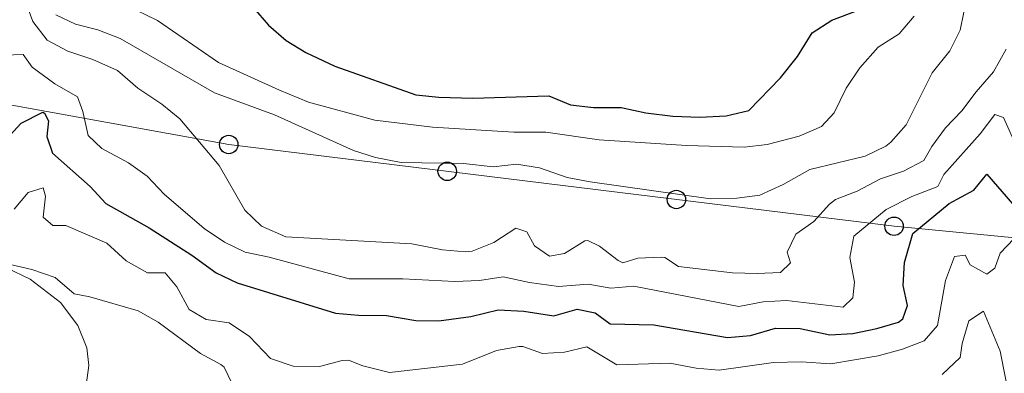
# Model space of a CAD drawing. Units: metres. Extents: x 628172 to 631633, y 4715736 to 4718113.
# Drawn here: x 630035 to 630248, y 4716478 to 4716554 of the extents above; entities that cross this region are included whole.
import ezdxf

# ---------------------------------------------------------------- set-up
doc = ezdxf.new("R2010")
doc.units = ezdxf.units.M
doc.header["$MEASUREMENT"] = 0
for name, color, linetype, lineweight in [('Curva de nivel directora', 30, 'Continuous', 30), ('Curva de nivel intermedia', 30, 'Continuous', 0), ('Línea de cambio de uso (parcela vista)', 92, 'Continuous', 0), ('Línea de pavimento', 1, 'Continuous', 0), ('Línea telefónica', 7, 'Continuous', 0), ('Poste telefónico', 7, 'Continuous', 0)]:
    doc.layers.add(name, color=color, linetype=linetype, lineweight=lineweight)

# ---------------------------------------------------------------- blocks, each defined once
blk = doc.blocks.new('5PTT')
at = {"layer": 'Línea de pavimento', "color": 7, "linetype": 'Continuous', "lineweight": 30}
blk.add_circle((2.382683753967285e-05, 4.306399822235108e-05), 0.1995000005932858, dxfattribs=at)

msp = doc.modelspace()

# ---------------------------------------------------------------- linework, layer by layer
at = {"layer": 'Curva de nivel directora', "color": 30, "linetype": 'Continuous', "lineweight": 30, "flags": 128}
for points, elevation in [([(630085.5499999988, 4716556.920000001), (630088.8300000001, 4716553.140000001), (630092.67, 4716549.850000001), (630096.9199999992, 4716547.210000001), (630103.1699999988, 4716544.260000001), (630120.7300000006, 4716538.050000001), (630125.6999999994, 4716537.539999999), (630133.0899999988, 4716537.310000001), (630149.5599999998, 4716537.810000002), (630154.2599999983, 4716535.890000002), (630159.2299999993, 4716535.330000001), (630165.1900000006, 4716535.279999999), (630170.5399999993, 4716534.180000001), (630176.3999999999, 4716533.449999999), (630182.2499999994, 4716533.25), (630187.9499999991, 4716533.480000001), (630192.8199999996, 4716534.650000001), (630199.7099999984, 4716541.740000002), (630203.3899999999, 4716546.350000001), (630206.5899999985, 4716551.480000001), (630210.7900000004, 4716554.189999999), (630216.3400000003, 4716556.33)], 525.0000000000001), ([(630032.0299999996, 4716528.350000001), (630035.2799999996, 4716531.92), (630039.94, 4716534.27), (630040.3299999988, 4716534.060000001), (630041.2000000007, 4716532.420000001), (630040.8099999994, 4716529.060000001), (630042.0700000002, 4716525.4), (630050.2300000007, 4716518.2), (630053.6300000004, 4716514.53), (630063.0099999993, 4716509.270000001), (630072.2599999984, 4716503.37), (630077.4999999999, 4716499.51), (630082.0300000006, 4716497.380000002), (630103.3699999999, 4716490.810000001), (630108.35, 4716490.310000002), (630114.3800000004, 4716490.27), (630120.7199999993, 4716489.220000002), (630125.7199999995, 4716489.100000001), (630132.6199999994, 4716490.02), (630138.5599999983, 4716491.51), (630144.1199999994, 4716491.220000002), (630150.6399999994, 4716490.180000001), (630155.7000000001, 4716491.650000001), (630159.5699999991, 4716490.859999999), (630162.7999999989, 4716488.439999999), (630172.2999999984, 4716488.28), (630188.1900000006, 4716485.54), (630193.1700000005, 4716485.970000002), (630198.64, 4716487.529999999), (630203.9399999996, 4716487.460000004), (630210.359999999, 4716486.080000001), (630215.3500000002, 4716486.390000002), (630220.5599999982, 4716487.449999999), (630225.2799999989, 4716488.83), (630226.1900000009, 4716489.550000003), (630227.219999999, 4716492.470000002), (630226.24, 4716496.760000001), (630226.5499999984, 4716501.74), (630228.35, 4716508.03), (630236.2000000001, 4716514.560000001), (630241.5599999999, 4716517.4), (630244.3499999995, 4716520.890000002), (630249.9199999995, 4716514.430000001)], 500.0000000000003)]:
    msp.add_lwpolyline(points, dxfattribs=dict(at, elevation=elevation))
at = {"layer": 'Curva de nivel intermedia', "color": 30, "linetype": 'Continuous', "lineweight": 0, "flags": 128}
for points, elevation in [([(630042.7800000008, 4716555.390000001), (630047.0400000011, 4716553.36), (630051.9000000004, 4716552.159999999), (630056.7100000004, 4716550.269999999), (630077.1199999999, 4716538.519999999), (630090.1399999999, 4716533.689999999), (630107.2100000001, 4716526.029999998), (630111.9700000009, 4716524.52), (630117.5900000001, 4716523.369999998), (630131.0800000017, 4716523.179999998), (630137.4500000019, 4716522.460000001), (630142.5599999994, 4716523.009999999), (630147.4800000011, 4716522.220000001), (630153.5300000019, 4716520.17), (630158.4699999993, 4716519.24), (630184.5200000004, 4716515.569999999), (630190.2500000015, 4716515.689999999), (630195.2200000002, 4716516.300000001), (630200.2600000005, 4716518.659999998), (630206.0200000005, 4716521.88), (630218.0000000012, 4716524.779999998), (630222.4800000006, 4716526.949999999), (630223.6200000005, 4716527.800000001), (630226.9000000015, 4716531.58), (630232.5200000008, 4716542.79), (630236.3899999999, 4716547.56), (630238.6100000017, 4716552.039999999), (630240.9699999999, 4716563.84)], 515.0000000000001), ([(630048.150000002, 4716562.33), (630064.7900000006, 4716554.180000001), (630078.0300000019, 4716545.09), (630091.2100000004, 4716539.029999998), (630097.5300000015, 4716536.48), (630111.8600000013, 4716532.600000001), (630124.3200000002, 4716531.07), (630141.9700000014, 4716529.949999998), (630148.9000000005, 4716529.949999998), (630160.4600000009, 4716528.279999999), (630179.3200000013, 4716527.079999999), (630191.8300000017, 4716526.75), (630196.7900000014, 4716527.310000001), (630203.7100000017, 4716529.130000001), (630208.6100000012, 4716531.180000001), (630211.2900000011, 4716534.17), (630213.8900000006, 4716539.5), (630216.8800000013, 4716543.92), (630220.8300000009, 4716548.359999999), (630225.4199999997, 4716551.25), (630228.6500000019, 4716555.07)], 520), ([(630036.7600000014, 4716556.689999999), (630037.8299999998, 4716553.91), (630040.9400000012, 4716549.869999998), (630045.3500000013, 4716547.52), (630050.8200000008, 4716545.67), (630056.1500000017, 4716543.319999999), (630060.5500000005, 4716539.49), (630065.7500000017, 4716536.039999999), (630069.6000000008, 4716532.84), (630078.1500000004, 4716522.720000001), (630083.7000000003, 4716513.050000001), (630087.3300000002, 4716509.640000001), (630092.5500000016, 4716507.329999999), (630119.8800000012, 4716505.789999999), (630126.5199999998, 4716504.519999999), (630131.5199999998, 4716504.09), (630132.9600000014, 4716504.210000001), (630137.6100000006, 4716506.07), (630142.3800000005, 4716509.170000001)], 510), ([(630031.54, 4716546.63), (630035.6900000009, 4716546.76), (630037.6399999999, 4716544.029999998), (630042.5500000005, 4716540.460000001), (630047.4800000014, 4716537.59), (630048.6300000002, 4716534.41), (630049.8100000005, 4716529.279999998), (630052.7600000009, 4716526.42), (630058.5000000009, 4716523.34), (630062.5700000012, 4716520.42), (630066.2600000014, 4716516.569999998), (630074.9000000004, 4716509.09), (630079.3100000004, 4716506.17), (630083.8099999998, 4716503.970000002), (630088.990000001, 4716502.9), (630106.3200000003, 4716498.180000001), (630117.9000000008, 4716498.199999998), (630129.2000000018, 4716497.63), (630134.4900000002, 4716497.82), (630139.6300000012, 4716498.67), (630145.350000001, 4716497.390000001), (630151.650000002, 4716496.529999998), (630158.0400000003, 4716497.060000001), (630162.9800000021, 4716496.210000001), (630167.9700000011, 4716496.630000001), (630190.7000000007, 4716492.21), (630195.9800000001, 4716493.24), (630200.9700000013, 4716493.509999999), (630213.2500000015, 4716492.09), (630215.3500000002, 4716494.109999999), (630215.7400000015, 4716497.500000001), (630214.7100000009, 4716502.850000001), (630215.5600000003, 4716507.460000001), (630222.570000002, 4716513.189999999), (630228.16, 4716516.029999998), (630233.7900000005, 4716518.17), (630235.0800000001, 4716520.769999999), (630242.9300000002, 4716529.640000001), (630246.1399999999, 4716533.769999999), (630247.9900000006, 4716533.17), (630251.0700000006, 4716526.189999999)], 505), ([(630142.3800000005, 4716509.170000001), (630144.7400000008, 4716508.390000001), (630146.4100000005, 4716505.359999999), (630149.7099999996, 4716503.100000001), (630152.9400000017, 4716503.73), (630157.3300000017, 4716506.460000001), (630158.010000001, 4716506.49), (630160.49, 4716505.279999999), (630164.52, 4716502.17), (630165.5500000004, 4716501.709999999), (630168.8400000005, 4716502.680000001), (630173.8600000008, 4716502.909999999), (630174.650000002, 4716502.8), (630177.6200000005, 4716500.890000002), (630189.3000000014, 4716499.480000001), (630194.6700000003, 4716499.38), (630199.7100000007, 4716499.600000001), (630201.8499999997, 4716501.649999999), (630201.1500000001, 4716503.96), (630203.05, 4716507.850000001), (630206.9400000015, 4716510.659999999), (630210.3300000001, 4716514.359999998), (630211.6199999996, 4716515.359999999), (630216.2700000011, 4716517.199999999), (630221.3300000015, 4716519.850000001), (630226.3099999994, 4716521.5), (630230.7300000006, 4716523.849999999), (630232.4900000019, 4716526.849999999), (630235.44, 4716530.880000001), (630239.0000000007, 4716534.56), (630242.0600000008, 4716538.720000001), (630245.8600000005, 4716543.039999999), (630248.5400000004, 4716547.970000001)], 510), ([(630033.7599999997, 4716513.27), (630036.7600000014, 4716516.92), (630040.0200000004, 4716517.890000001), (630040.5600000012, 4716516.090000001), (630040.0400000005, 4716511.600000001), (630042.1300000004, 4716509.749999999), (630044.9199999999, 4716509.789999999), (630053.8099999992, 4716505.970000001), (630058.0200000004, 4716502.119999998), (630062.6500000015, 4716499.499999999), (630066.4400000002, 4716499.480000001), (630068.9500000003, 4716496.499999999), (630071.6300000004, 4716491.539999999), (630075.3000000005, 4716489.42), (630080.3499999997, 4716488.649999999), (630084.7400000019, 4716485.699999998)], 495), ([(630084.7400000019, 4716485.699999998), (630089.2600000014, 4716480.949999999), (630094.1699999999, 4716479.289999999), (630099.9099999998, 4716479.230000001), (630104.8099999994, 4716480.560000001), (630106.1399999993, 4716480.569999999), (630109.2500000006, 4716479.359999999), (630115.0100000007, 4716477.939999999), (630130.8700000015, 4716479.720000001), (630138.1800000007, 4716482.699999999), (630143.1400000005, 4716483.570000002), (630143.9400000006, 4716483.550000001), (630148.1600000006, 4716482.029999998), (630152.9000000015, 4716482.319999999), (630157.7800000008, 4716483.49), (630164.2600000007, 4716479.609999998), (630175.7400000006, 4716479.970000001), (630181.4500000015, 4716478.880000002), (630186.4400000004, 4716478.42), (630198.2100000009, 4716480.079999999), (630204.2000000011, 4716480.24), (630210.5700000013, 4716479.82), (630220.8399999999, 4716481.55), (630226.1100000005, 4716482.989999999), (630230.7900000009, 4716484.76), (630233.690000002, 4716488.100000001), (630235.4600000001, 4716497.84), (630237.3700000012, 4716503.050000001), (630239.7200000006, 4716503.34), (630240.7799999998, 4716501.26), (630244.3800000007, 4716499.250000001), (630246.0900000007, 4716500.529999999), (630247.2500000007, 4716503.779999999), (630250.2600000015, 4716506.88)], 495), ([(630032.3400000003, 4716501.48), (630037.6199999999, 4716500.21), (630042.64, 4716498.470000001), (630046.7300000006, 4716494.960000001), (630050.1300000001, 4716494.279999999)], 490.0000000000001), ([(630050.1300000001, 4716494.279999999), (630060.6199999999, 4716491.269999999), (630064.9699999995, 4716488.800000001), (630074.1000000002, 4716482.009999999), (630078.5000000012, 4716479.63), (630079.2600000012, 4716479.069999999), (630080.9300000009, 4716475.449999998)], 490.0000000000001), ([(630234.7000000002, 4716477.520000001), (630238.6200000007, 4716481.159999999), (630239.0200000008, 4716484.239999999), (630240.4900000015, 4716489.149999999), (630243.660000001, 4716491.180000001), (630247.2500000007, 4716482.519999998), (630249.4900000005, 4716471.250000001)], 490.0000000000001)]:
    msp.add_lwpolyline(points, dxfattribs=dict(at, elevation=elevation))
at = {"layer": 'Línea de cambio de uso (parcela vista)', "color": 92, "linetype": 'Continuous', "lineweight": 0}
msp.add_polyline3d([(630056.6100000005, 4716428, 476.7700000000041), (630054.2000000002, 4716434.609999999, 477.7899999999936), (630051.2199999997, 4716443.140000001, 478.4799999999959), (630049.7000000002, 4716449.050000001, 479.4199999999983), (630049.0499999998, 4716455.970000001, 480.5800000000018), (630048.75, 4716464.77, 482.570000000007), (630049.0499999998, 4716473.029999999, 484.1999999999971), (630049.9100000003, 4716479.460000001, 485.6499999999942), (630049.4699999997, 4716483.289999999, 486.0599999999977), (630047.5199999996, 4716488.109999999, 486.9400000000023), (630043.7699999996, 4716493.119999999, 487.929999999993), (630037.2300000006, 4716498.119999999, 489.0399999999936), (630032.1100000005, 4716500.560000001, 489.6199999999953)], dxfattribs=at)
at = {"layer": 'Línea telefónica', "color": 7, "linetype": 'Continuous', "lineweight": 0}
msp.add_polyline3d([(628721.7499999991, 4716754.579999999, 526.3300000000017), (628754.2800000021, 4716760.25, 523.3399999999965), (628790.480000001, 4716755.660000001, 518.4900000000052), (628930.989999999, 4716732.09, 507.5899999999965), (629186.1000000013, 4716700.170000001, 532.4700000000012), (629372.3399999988, 4716655.599999999, 529.570000000007), (629597.2899999997, 4716614.9, 498.0099999999948), (630080.2299999995, 4716527.300000002, 511.7400000000052), (630224.3000000004, 4716509.599999999, 502.4700000000012), (630544.9600000017, 4716478.619999999, 527.9400000000023), (630884.9300000004, 4716344.740000002, 516.3800000000047), (631155.0300000019, 4716310.410000001, 485.5200000000041), (631221.7800000012, 4716317.9, 491.5599999999977), (631298.0000000009, 4716287.33, 505.4900000000052)], dxfattribs=at)

# ---------------------------------------------------------------- block references
at = {"layer": 'Poste telefónico', "color": 7, "linetype": 'Continuous', "lineweight": 0, "xscale": 10, "yscale": 10, "zscale": 10}
for p in [(630080.2299999995, 4716527.300000002, 511.7400000000052), (630127.5300000004, 4716521.49, 514.5), (630177.1600000004, 4716515.390000001, 514.570000000007), (630224.3000000004, 4716509.599999999, 502.4700000000012)]:
    msp.add_blockref('5PTT', p, dxfattribs=at)

doc.saveas('drawing.dxf')
